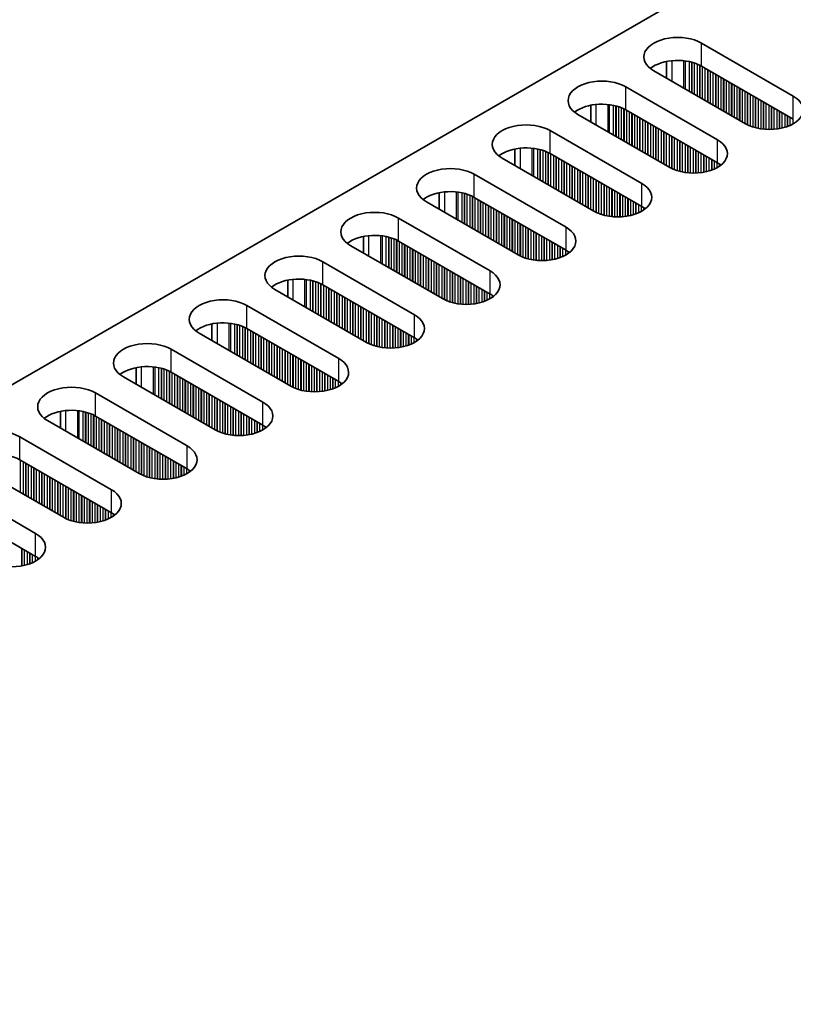
# Model space of a CAD drawing. Units: millimetres. Extents: x 0 to 7469, y 0 to 1124.
# Drawn here: x 324 to 379, y 878 to 948 of the extents above; entities that cross this region are included whole.
import ezdxf

# ---------------------------------------------------------------- set-up
doc = ezdxf.new("R2010")
doc.units = ezdxf.units.MM
doc.header["$LTSCALE"] = 4
doc.layers.get('Defpoints').update_dxf_attribs({"lineweight": 25})
for name, color, linetype, lineweight in [('Dimension (ISO)', 7, 'Continuous', 18), ('Visible (ISO)', 7, 'Continuous', 35), ('Visible Narrow (ISO)', 7, 'Continuous', 25)]:
    doc.layers.add(name, color=color, linetype=linetype, lineweight=lineweight)
doc.styles.add('Note Text (TK)', font='MS PGothic.ttf')
doc.dimstyles.new('Default - Method 1b (TK)', dxfattribs={"dimscale": 4, "dimtxt": 2.5, "dimasz": 2.5, "dimexe": 1, "dimexo": 1.5, "dimgap": 1, "dimtad": 1, "dimtoh": 1, "dimrnd": 1e-08, "dimdsep": 46, "dimtxsty": 'Note Text (TK)', "dimcen": 0.09, "dimdle": 5, "dimclrd": 100, "dimclre": 100, "dimclrt": 7, "dimadec": 1, "dimazin": 1, "dimtfac": 1, "dimtmove": 0, "dimatfit": 3, "dimfxl": 1, "dimtolj": 1, "dimlwd": -1, "dimlwe": -1, "dimarcsym": 0})

# ---------------------------------------------------------------- blocks, each defined once
blk = doc.blocks.new('*D4')
at = {"layer": 'Defpoints', "color": 0}
for p in [(383.376, 956.967), (96.29, 853.272), (150.031, 822.245)]:
    blk.add_point(p, dxfattribs=at)
at = {"layer": 'Dimension (ISO)', "color": 100}
for p, q in [((377.376, 960.431), (325.636, 990.303)), ((320.975, 982.994), (104.951, 858.272)), ((144.031, 825.709), (92.29, 855.581))]:
    blk.add_line(p, q, dxfattribs=at)
for points in [[(320.142, 984.437), (321.809, 981.551), (329.636, 987.994)], [(104.117, 859.715), (105.784, 856.829), (96.29, 853.272)]]:
    blk.add_solid(points, dxfattribs=at)
at = {"layer": 'Dimension (ISO)', "color": 7, "insert": (202.78, 924.084), "char_height": 10, "attachment_point": 4, "rotation": 30, "style": 'Note Text (TK)'}
blk.add_mtext('\\A1;{\\Q-30.000;\\W0.816;\\H0.816x;330}', dxfattribs=at)

msp = doc.modelspace()

# ---------------------------------------------------------------- linework, layer by layer
at = {"layer": 'Visible (ISO)'}
for p, q in [((152.5055, 823.2658), (380.0171, 954.6197)), ((372.8046, 946.4547), (379.31, 942.6988)), ((370.3171, 943.9717), (370.3171, 945.1503)), ((375.9159, 940.7393), (369.4105, 944.4951)), ((379.31, 941.0658), (372.8046, 944.8217)), ((367.4306, 943.352), (373.936, 939.5962)), ((364.9431, 942.0476), (364.9431, 940.869)), ((373.936, 937.9632), (367.4306, 941.719)), ((370.5418, 937.6366), (364.0365, 941.3924)), ((362.0566, 940.2494), (368.5619, 936.4935)), ((359.5691, 938.9449), (359.5691, 937.7663)), ((365.1678, 934.5339), (358.6624, 938.2898)), ((368.5619, 934.8605), (362.0566, 938.6164)), ((356.6825, 937.1467), (363.1879, 933.3908)), ((354.1951, 935.8422), (354.1951, 934.6636)), ((363.1879, 931.7578), (356.6825, 935.5137)), ((359.7938, 931.4312), (353.2884, 935.1871)), ((351.3085, 934.044), (357.8139, 930.2881)), ((348.8211, 932.7395), (348.8211, 931.5609)), ((354.4198, 928.3285), (347.9144, 932.0844)), ((357.8139, 928.6551), (351.3085, 932.411)), ((345.9345, 930.9413), (352.4399, 927.1854)), ((343.4471, 929.6368), (343.4471, 928.4582)), ((352.4399, 925.5524), (345.9345, 929.3083)), ((349.0458, 925.2258), (342.5404, 928.9817)), ((340.5605, 927.8386), (347.0659, 924.0827)), ((338.0731, 926.5342), (338.0731, 925.3555)), ((343.6718, 922.1231), (337.1664, 925.879)), ((347.0659, 922.4497), (340.5605, 926.2056)), ((335.1865, 924.7359), (341.6919, 920.98)), ((332.6991, 923.4315), (332.6991, 922.2529)), ((338.2978, 919.0204), (331.7924, 922.7763)), ((341.6919, 919.347), (335.1865, 923.1029)), ((329.8125, 921.6332), (336.3179, 917.8773)), ((327.3251, 920.3288), (327.3251, 919.1502)), ((336.3179, 916.2444), (329.8125, 920.0002)), ((332.9238, 915.9178), (326.4184, 919.6736)), ((324.4385, 918.5305), (330.9439, 914.7747)), ((327.5497, 912.8151), (321.0444, 916.571)), ((330.9439, 913.1417), (324.4385, 916.8975)), ((319.0645, 915.4279), (325.5698, 911.672)), ((325.5698, 910.039), (319.0645, 913.7949))]:
    msp.add_line(p, q, dxfattribs=at)
for centre, major_axis, start_param, end_param in [((371.1075, 945.4749), (-2.4, 0), 3.9269908, 7.0685835), ((371.1075, 943.8419), (-2.4, 0), 3.9269908, 5.6530481), ((365.7335, 942.3722), (-2.4, 0), 3.9269908, 7.0685835), ((377.6129, 941.719), (2.4, 0), 3.9269908, 7.0685835), ((365.7335, 940.7393), (-2.4, 0), 3.9269908, 5.6530481), ((360.3595, 939.2696), (-2.4, 0), 3.9269908, 7.0685835), ((372.2389, 938.6164), (2.4, 0), 3.9269908, 7.0685835), ((360.3595, 937.6366), (-2.4, 0), 3.9269908, 5.6530481), ((354.9855, 936.1669), (-2.4, 0), 3.9269908, 7.0685835), ((372.2389, 936.9834), (-2.4, 0), 3.7717299, 3.9269908), ((366.8649, 935.5137), (2.4, 0), 3.9269908, 7.0685835), ((354.9855, 934.5339), (-2.4, 0), 3.9269908, 5.6530481), ((366.8649, 933.8807), (-2.4, 0), 3.7717299, 3.9269908), ((349.6115, 933.0642), (-2.4, 0), 3.9269908, 7.0685835), ((361.4909, 932.411), (2.4, 0), 3.9269908, 7.0685835), ((349.6115, 931.4312), (-2.4, 0), 3.9269908, 5.6530481), ((344.2375, 929.9615), (-2.4, 0), 3.9269908, 7.0685835), ((361.4909, 930.778), (-2.4, 0), 3.7717299, 3.9269908), ((344.2375, 928.3285), (-2.4, 0), 3.9269908, 5.6530481), ((356.1169, 929.3083), (2.4, 0), 3.9269908, 7.0685835), ((338.8635, 926.8588), (-2.4, 0), 3.9269908, 7.0685835), ((356.1169, 927.6753), (-2.4, 0), 3.7717299, 3.9269908), ((350.7429, 926.2056), (2.4, 0), 3.9269908, 7.0685835), ((338.8635, 925.2258), (-2.4, 0), 3.9269908, 5.6530481), ((350.7429, 924.5726), (-2.4, 0), 3.7717299, 3.9269908), ((333.4894, 923.7561), (-2.4, 0), 3.9269908, 7.0685835), ((333.4894, 922.1231), (-2.4, 0), 3.9269908, 5.6530481), ((345.3688, 923.1029), (2.4, 0), 3.9269908, 7.0685835), ((328.1154, 920.6534), (-2.4, 0), 3.9269908, 7.0685835), ((345.3688, 921.4699), (-2.4, 0), 3.7717299, 3.9269908), ((339.9948, 920.0002), (2.4, 0), 3.9269908, 7.0685835), ((328.1154, 919.0204), (-2.4, 0), 3.9269908, 5.6530481), ((339.9948, 918.3672), (-2.4, 0), 3.7717299, 3.9269908), ((322.7414, 917.5507), (-2.4, 0), 3.9269908, 7.0685835), ((334.6208, 916.8975), (2.4, 0), 3.9269908, 7.0685835), ((322.7414, 915.9178), (-2.4, 0), 3.9269908, 5.6530481), ((334.6208, 915.2646), (-2.4, 0), 3.7717299, 3.9269908), ((329.2468, 913.7949), (2.4, 0), 3.9269908, 7.0685835), ((329.2468, 912.1619), (-2.4, 0), 3.7717299, 3.9269908), ((323.8728, 910.6922), (2.4, 0), 3.9269908, 7.0685835), ((323.8728, 909.0592), (-2.4, 0), 3.7717299, 3.9269908)]:
    msp.add_ellipse(centre, major_axis=major_axis, ratio=0.5773503, start_param=start_param, end_param=end_param, dxfattribs=at)
at = {"layer": 'Visible Narrow (ISO)'}
for p, q in [((372.8046, 944.8217), (372.8046, 946.4547)), ((370.6833, 945.2058), (370.6833, 943.7603)), ((371.52, 945.207), (371.52, 943.2772)), ((371.6331, 945.1939), (371.6331, 943.2119)), ((371.9136, 945.1471), (371.9136, 943.0499)), ((372.0833, 945.1079), (372.0833, 942.952)), ((372.1116, 945.1005), (372.1116, 942.9356)), ((372.2813, 945.0505), (372.2813, 942.8376)), ((372.4793, 944.9789), (372.4793, 942.7233)), ((372.649, 944.904), (372.649, 942.6254)), ((372.6773, 944.8901), (372.6773, 942.609)), ((372.847, 944.7972), (372.847, 942.511)), ((373.045, 944.6829), (373.045, 942.3967)), ((373.2147, 944.5849), (373.2147, 942.2988)), ((373.243, 944.5686), (373.243, 942.2824)), ((373.4127, 944.4706), (373.4127, 942.1844)), ((373.6107, 944.3563), (373.6107, 942.0701)), ((373.7804, 944.2584), (373.7804, 941.9722)), ((373.8087, 944.242), (373.8087, 941.9558)), ((373.9784, 944.144), (373.9784, 941.8579)), ((374.1764, 944.0297), (374.1764, 941.7435)), ((374.3461, 943.9318), (374.3461, 941.6456)), ((374.3744, 943.9154), (374.3744, 941.6292)), ((374.5441, 943.8174), (374.5441, 941.5313)), ((374.7421, 943.7031), (374.7421, 941.4169)), ((367.4306, 941.719), (367.4306, 943.352)), ((374.9118, 943.6052), (374.9118, 941.319)), ((374.94, 943.5888), (374.94, 941.3026)), ((375.1097, 943.4908), (375.1097, 941.2047)), ((375.3077, 943.3765), (375.3077, 941.0903)), ((375.4774, 943.2786), (375.4774, 940.9924)), ((375.5057, 943.2622), (375.5057, 940.976)), ((375.6754, 943.1642), (375.6754, 940.8781)), ((375.8734, 943.0499), (375.8734, 940.7637)), ((376.0431, 942.952), (376.0431, 940.6709)), ((376.0714, 942.9356), (376.0714, 940.657)), ((376.2411, 942.8376), (376.2411, 940.5821)), ((376.4391, 942.7233), (376.4391, 940.5104)), ((376.6088, 942.6254), (376.6088, 940.4605)), ((376.6371, 942.609), (376.6371, 940.4531)), ((376.8068, 942.511), (376.8068, 940.4139)), ((377.0048, 942.3967), (377.0048, 940.3786)), ((377.1745, 942.2988), (377.1745, 940.3567)), ((379.31, 941.0658), (379.31, 942.6988)), ((365.3092, 942.1031), (365.3092, 940.6576)), ((366.146, 942.1043), (366.146, 940.1745)), ((366.2591, 942.0913), (366.2591, 940.1092)), ((366.5396, 942.0444), (366.5396, 939.9472)), ((366.7093, 942.0052), (366.7093, 939.8493)), ((366.7376, 941.9978), (366.7376, 939.8329)), ((366.9073, 941.9479), (366.9073, 939.735)), ((367.1053, 941.8762), (367.1053, 939.6206)), ((367.275, 941.8013), (367.275, 939.5227)), ((367.3033, 941.7874), (367.3033, 939.5063)), ((367.473, 941.6946), (367.473, 939.4084)), ((377.2028, 942.2824), (377.2028, 940.3538)), ((377.3725, 942.1844), (377.3725, 940.3404)), ((377.5705, 942.0701), (377.5705, 940.3336)), ((377.7402, 941.9722), (377.7402, 940.3354)), ((377.7685, 941.9558), (377.7685, 940.3363)), ((377.9382, 941.8579), (377.9382, 940.3462)), ((378.1362, 941.7435), (378.1362, 940.3667)), ((378.3059, 941.6456), (378.3059, 940.3924)), ((378.3342, 941.6292), (378.3342, 940.3975)), ((367.671, 941.5802), (367.671, 939.2941)), ((367.8407, 941.4823), (367.8407, 939.1961)), ((367.869, 941.4659), (367.869, 939.1797)), ((368.0387, 941.368), (368.0387, 939.0818)), ((368.2367, 941.2536), (368.2367, 938.9675)), ((368.4064, 941.1557), (368.4064, 938.8695)), ((368.4347, 941.1393), (368.4347, 938.8531)), ((368.6044, 941.0414), (368.6044, 938.7552)), ((368.8024, 940.927), (368.8024, 938.6409)), ((378.5039, 941.5313), (378.5039, 940.4324)), ((378.7019, 941.4169), (378.7019, 940.4842)), ((378.8716, 941.319), (378.8716, 940.5392)), ((378.8998, 941.3026), (378.8998, 940.5495)), ((379.0695, 941.2047), (379.0695, 940.6178)), ((379.2675, 941.0903), (379.2675, 940.7154)), ((362.0566, 938.6164), (362.0566, 940.2494)), ((368.9721, 940.8291), (368.9721, 938.5429)), ((369.0003, 940.8127), (369.0003, 938.5265)), ((369.1701, 940.7148), (369.1701, 938.4286)), ((369.368, 940.6004), (369.368, 938.3143)), ((369.5377, 940.5025), (369.5377, 938.2163)), ((369.566, 940.4861), (369.566, 938.1999)), ((369.7357, 940.3882), (369.7357, 938.102)), ((369.9337, 940.2738), (369.9337, 937.9877)), ((370.1034, 940.1759), (370.1034, 937.8897)), ((370.1317, 940.1595), (370.1317, 937.8733)), ((370.3014, 940.0616), (370.3014, 937.7754)), ((370.4994, 939.9472), (370.4994, 937.6611)), ((370.6691, 939.8493), (370.6691, 937.5682)), ((370.6974, 939.8329), (370.6974, 937.5543)), ((370.8671, 939.735), (370.8671, 937.4794)), ((371.0651, 939.6206), (371.0651, 937.4078)), ((371.2348, 939.5227), (371.2348, 937.3578)), ((371.2631, 939.5063), (371.2631, 937.3504)), ((373.936, 937.9632), (373.936, 939.5962)), ((359.9352, 939.0004), (359.9352, 937.5549)), ((360.772, 939.0016), (360.772, 937.0718)), ((360.8851, 938.9886), (360.8851, 937.0065)), ((361.1656, 938.9417), (361.1656, 936.8446)), ((361.3353, 938.9025), (361.3353, 936.7466)), ((361.3636, 938.8951), (361.3636, 936.7303)), ((361.5333, 938.8452), (361.5333, 936.6323)), ((371.4328, 939.4084), (371.4328, 937.3112)), ((371.6308, 939.2941), (371.6308, 937.2759)), ((371.8005, 939.1961), (371.8005, 937.254)), ((371.8288, 939.1797), (371.8288, 937.2511)), ((371.9985, 939.0818), (371.9985, 937.2377)), ((372.1965, 938.9675), (372.1965, 937.2309)), ((372.3662, 938.8695), (372.3662, 937.2327)), ((372.3945, 938.8531), (372.3945, 937.2336)), ((361.7313, 938.7735), (361.7313, 936.518)), ((361.901, 938.6986), (361.901, 936.42)), ((361.9293, 938.6847), (361.9293, 936.4037)), ((362.099, 938.5919), (362.099, 936.3057)), ((362.297, 938.4776), (362.297, 936.1914)), ((362.4667, 938.3796), (362.4667, 936.0934)), ((362.495, 938.3632), (362.495, 936.0771)), ((362.6647, 938.2653), (362.6647, 935.9791)), ((362.8627, 938.151), (362.8627, 935.8648)), ((372.5642, 938.7552), (372.5642, 937.2435)), ((372.7622, 938.6409), (372.7622, 937.2641)), ((372.9319, 938.5429), (372.9319, 937.2897)), ((372.9601, 938.5265), (372.9601, 937.2948)), ((373.1299, 938.4286), (373.1299, 937.3297)), ((373.3278, 938.3143), (373.3278, 937.3816)), ((373.4975, 938.2163), (373.4975, 937.4366)), ((373.5258, 938.1999), (373.5258, 937.4468)), ((373.6955, 938.102), (373.6955, 937.5151)), ((363.0324, 938.053), (363.0324, 935.7668)), ((363.0607, 938.0366), (363.0607, 935.7505)), ((363.2304, 937.9387), (363.2304, 935.6525)), ((363.4283, 937.8244), (363.4283, 935.5382)), ((363.5981, 937.7264), (363.5981, 935.4402)), ((363.6263, 937.71), (363.6263, 935.4239)), ((363.796, 937.6121), (363.796, 935.3259)), ((363.994, 937.4978), (363.994, 935.2116)), ((364.1637, 937.3998), (364.1637, 935.1136)), ((373.8935, 937.9877), (373.8935, 937.6127)), ((374.0632, 937.8837), (374.0632, 937.716)), ((374.0962, 937.861), (374.0962, 937.7388)), ((356.6825, 935.5137), (356.6825, 937.1467)), ((364.192, 937.3834), (364.192, 935.0973)), ((364.3617, 937.2855), (364.3617, 934.9993)), ((364.5597, 937.1712), (364.5597, 934.885)), ((364.7294, 937.0732), (364.7294, 934.787)), ((364.7577, 937.0569), (364.7577, 934.7707)), ((364.9274, 936.9589), (364.9274, 934.6727)), ((365.1254, 936.8446), (365.1254, 934.5584)), ((365.2951, 936.7466), (365.2951, 934.4655)), ((365.3234, 936.7303), (365.3234, 934.4516)), ((365.4931, 936.6323), (365.4931, 934.3767)), ((365.6911, 936.518), (365.6911, 934.3051)), ((365.8608, 936.42), (365.8608, 934.2551)), ((365.8891, 936.4037), (365.8891, 934.2477)), ((366.0588, 936.3057), (366.0588, 934.2085)), ((366.2568, 936.1914), (366.2568, 934.1732)), ((366.4265, 936.0934), (366.4265, 934.1513)), ((366.4548, 936.0771), (366.4548, 934.1484)), ((368.5619, 934.8605), (368.5619, 936.4935)), ((354.5612, 935.8977), (354.5612, 934.4522)), ((355.398, 935.8989), (355.398, 933.9691)), ((355.5111, 935.8859), (355.5111, 933.9038)), ((355.7916, 935.839), (355.7916, 933.7419)), ((355.9613, 935.7998), (355.9613, 933.6439)), ((355.9896, 935.7924), (355.9896, 933.6276)), ((356.1593, 935.7425), (356.1593, 933.5296)), ((356.3573, 935.6709), (356.3573, 933.4153)), ((356.527, 935.5959), (356.527, 933.3173)), ((356.5553, 935.582), (356.5553, 933.301)), ((356.725, 935.4892), (356.725, 933.203)), ((356.923, 935.3749), (356.923, 933.0887)), ((366.6245, 935.9791), (366.6245, 934.135)), ((366.8225, 935.8648), (366.8225, 934.1282)), ((366.9922, 935.7668), (366.9922, 934.13)), ((367.0204, 935.7505), (367.0204, 934.1309)), ((367.1902, 935.6525), (367.1902, 934.1408)), ((367.3881, 935.5382), (367.3881, 934.1614)), ((367.5578, 935.4402), (367.5578, 934.187)), ((367.5861, 935.4239), (367.5861, 934.1921)), ((367.7558, 935.3259), (367.7558, 934.227)), ((357.0927, 935.2769), (357.0927, 932.9907)), ((357.121, 935.2606), (357.121, 932.9744)), ((357.2907, 935.1626), (357.2907, 932.8764)), ((357.4886, 935.0483), (357.4886, 932.7621)), ((357.6584, 934.9503), (357.6584, 932.6641)), ((357.6866, 934.934), (357.6866, 932.6478)), ((357.8563, 934.836), (357.8563, 932.5498)), ((358.0543, 934.7217), (358.0543, 932.4355)), ((358.224, 934.6237), (358.224, 932.3375)), ((358.2523, 934.6074), (358.2523, 932.3212)), ((367.9538, 935.2116), (367.9538, 934.2789)), ((368.1235, 935.1136), (368.1235, 934.3339)), ((368.1518, 935.0973), (368.1518, 934.3441)), ((368.3215, 934.9993), (368.3215, 934.4124)), ((368.5195, 934.885), (368.5195, 934.51)), ((368.6892, 934.781), (368.6892, 934.6133)), ((368.7222, 934.7583), (368.7222, 934.6361)), ((351.3085, 932.411), (351.3085, 934.044)), ((358.422, 934.5094), (358.422, 932.2232)), ((358.62, 934.3951), (358.62, 932.1089)), ((358.7897, 934.2971), (358.7897, 932.0109)), ((358.818, 934.2808), (358.818, 931.9946)), ((358.9877, 934.1828), (358.9877, 931.8966)), ((359.1857, 934.0685), (359.1857, 931.7823)), ((359.3554, 933.9705), (359.3554, 931.6843)), ((359.3837, 933.9542), (359.3837, 931.668)), ((359.5534, 933.8562), (359.5534, 931.57)), ((359.7514, 933.7419), (359.7514, 931.4557)), ((359.9211, 933.6439), (359.9211, 931.3628)), ((359.9494, 933.6276), (359.9494, 931.3489)), ((360.1191, 933.5296), (360.1191, 931.274)), ((360.3171, 933.4153), (360.3171, 931.2024)), ((360.4868, 933.3173), (360.4868, 931.1524)), ((360.5151, 933.301), (360.5151, 931.145)), ((360.6848, 933.203), (360.6848, 931.1058)), ((363.1879, 931.7578), (363.1879, 933.3908)), ((349.1872, 932.795), (349.1872, 931.3495)), ((350.024, 932.7962), (350.024, 930.8664)), ((350.1371, 932.7832), (350.1371, 930.8011)), ((350.4176, 932.7363), (350.4176, 930.6392)), ((350.5873, 932.6971), (350.5873, 930.5412)), ((350.6156, 932.6897), (350.6156, 930.5249)), ((350.7853, 932.6398), (350.7853, 930.4269)), ((350.9833, 932.5682), (350.9833, 930.3126)), ((360.8828, 933.0887), (360.8828, 931.0706)), ((361.0525, 932.9907), (361.0525, 931.0487)), ((361.0808, 932.9744), (361.0808, 931.0457)), ((361.2505, 932.8764), (361.2505, 931.0323)), ((361.4484, 932.7621), (361.4484, 931.0256)), ((361.6182, 932.6641), (361.6182, 931.0273)), ((361.6464, 932.6478), (361.6464, 931.0283)), ((361.8161, 932.5498), (361.8161, 931.0381)), ((351.153, 932.4932), (351.153, 930.2146)), ((351.1813, 932.4793), (351.1813, 930.1983)), ((351.351, 932.3865), (351.351, 930.1003)), ((351.549, 932.2722), (351.549, 929.986)), ((351.7187, 932.1742), (351.7187, 929.888)), ((351.7469, 932.1579), (351.7469, 929.8717)), ((351.9166, 932.0599), (351.9166, 929.7737)), ((352.1146, 931.9456), (352.1146, 929.6594)), ((352.2843, 931.8476), (352.2843, 929.5614)), ((352.3126, 931.8313), (352.3126, 929.5451)), ((362.0141, 932.4355), (362.0141, 931.0587)), ((362.1838, 932.3375), (362.1838, 931.0844)), ((362.2121, 932.3212), (362.2121, 931.0894)), ((362.3818, 932.2232), (362.3818, 931.1244)), ((362.5798, 932.1089), (362.5798, 931.1762)), ((362.7495, 932.0109), (362.7495, 931.2312)), ((362.7778, 931.9946), (362.7778, 931.2414)), ((362.9475, 931.8966), (362.9475, 931.3097)), ((352.4823, 931.7333), (352.4823, 929.4471)), ((352.6803, 931.619), (352.6803, 929.3328)), ((352.85, 931.521), (352.85, 929.2348)), ((352.8783, 931.5047), (352.8783, 929.2185)), ((353.048, 931.4067), (353.048, 929.1205)), ((353.246, 931.2924), (353.246, 929.0062)), ((353.4157, 931.1944), (353.4157, 928.9082)), ((353.444, 931.1781), (353.444, 928.8919)), ((363.1455, 931.7823), (363.1455, 931.4073)), ((363.3152, 931.6783), (363.3152, 931.5107)), ((363.3482, 931.6556), (363.3482, 931.5334)), ((345.9345, 929.3083), (345.9345, 930.9413)), ((353.6137, 931.0801), (353.6137, 928.7939)), ((353.8117, 930.9658), (353.8117, 928.6796)), ((353.9814, 930.8678), (353.9814, 928.5816)), ((354.0097, 930.8515), (354.0097, 928.5653)), ((354.1794, 930.7535), (354.1794, 928.4673)), ((354.3774, 930.6392), (354.3774, 928.353)), ((354.5471, 930.5412), (354.5471, 928.2602)), ((354.5754, 930.5249), (354.5754, 928.2463)), ((354.7451, 930.4269), (354.7451, 928.1713)), ((354.9431, 930.3126), (354.9431, 928.0997)), ((355.1128, 930.2146), (355.1128, 928.0498)), ((355.1411, 930.1983), (355.1411, 928.0424)), ((355.3108, 930.1003), (355.3108, 928.0032)), ((355.5087, 929.986), (355.5087, 927.9679)), ((355.6785, 929.888), (355.6785, 927.946)), ((355.7067, 929.8717), (355.7067, 927.943)), ((355.8764, 929.7737), (355.8764, 927.9296)), ((357.8139, 928.6551), (357.8139, 930.2881)), ((343.8132, 929.6923), (343.8132, 928.2469)), ((344.6499, 929.6935), (344.6499, 927.7638)), ((344.7631, 929.6805), (344.7631, 927.6984)), ((345.0436, 929.6336), (345.0436, 927.5365)), ((345.2133, 929.5944), (345.2133, 927.4385)), ((345.2416, 929.587), (345.2416, 927.4222)), ((345.4113, 929.5371), (345.4113, 927.3242)), ((345.6093, 929.4655), (345.6093, 927.2099)), ((345.779, 929.3905), (345.779, 927.1119)), ((345.8072, 929.3766), (345.8072, 927.0956)), ((345.977, 929.2838), (345.977, 926.9976)), ((346.1749, 929.1695), (346.1749, 926.8833)), ((346.3446, 929.0715), (346.3446, 926.7853)), ((346.3729, 929.0552), (346.3729, 926.769)), ((356.0744, 929.6594), (356.0744, 927.9229)), ((356.2441, 929.5614), (356.2441, 927.9246)), ((356.2724, 929.5451), (356.2724, 927.9256)), ((356.4421, 929.4471), (356.4421, 927.9354)), ((356.6401, 929.3328), (356.6401, 927.956)), ((356.8098, 929.2348), (356.8098, 927.9817)), ((356.8381, 929.2185), (356.8381, 927.9867)), ((357.0078, 929.1205), (357.0078, 928.0217)), ((346.5426, 928.9572), (346.5426, 926.671)), ((346.7406, 928.8429), (346.7406, 926.5567)), ((346.9103, 928.7449), (346.9103, 926.4587)), ((346.9386, 928.7286), (346.9386, 926.4424)), ((347.1083, 928.6306), (347.1083, 926.3444)), ((347.3063, 928.5163), (347.3063, 926.2301)), ((347.476, 928.4183), (347.476, 926.1321)), ((347.5043, 928.402), (347.5043, 926.1158)), ((357.2058, 929.0062), (357.2058, 928.0735)), ((357.3755, 928.9082), (357.3755, 928.1285)), ((357.4038, 928.8919), (357.4038, 928.1387)), ((357.5735, 928.7939), (357.5735, 928.2071)), ((357.7715, 928.6796), (357.7715, 928.3046)), ((357.9412, 928.5756), (357.9412, 928.408)), ((357.9741, 928.5529), (357.9741, 928.4307)), ((340.5605, 926.2056), (340.5605, 927.8386)), ((347.674, 928.304), (347.674, 926.0178)), ((347.872, 928.1897), (347.872, 925.9035)), ((348.0417, 928.0917), (348.0417, 925.8055)), ((348.07, 928.0754), (348.07, 925.7892)), ((348.2397, 927.9774), (348.2397, 925.6912)), ((348.4377, 927.8631), (348.4377, 925.5769)), ((348.6074, 927.7651), (348.6074, 925.4789)), ((348.6357, 927.7488), (348.6357, 925.4626)), ((348.8054, 927.6508), (348.8054, 925.3646)), ((349.0034, 927.5365), (349.0034, 925.2503)), ((349.1731, 927.4385), (349.1731, 925.1575)), ((349.2014, 927.4222), (349.2014, 925.1436)), ((349.3711, 927.3242), (349.3711, 925.0686)), ((349.5691, 927.2099), (349.5691, 924.997)), ((349.7388, 927.1119), (349.7388, 924.9471)), ((349.767, 927.0956), (349.767, 924.9397)), ((349.9367, 926.9976), (349.9367, 924.9005)), ((352.4399, 925.5524), (352.4399, 927.1854)), ((338.4392, 926.5896), (338.4392, 925.1442)), ((339.2759, 926.5908), (339.2759, 924.6611)), ((339.3891, 926.5778), (339.3891, 924.5958)), ((339.6696, 926.531), (339.6696, 924.4338)), ((339.8393, 926.4918), (339.8393, 924.3358)), ((339.8675, 926.4844), (339.8675, 924.3195)), ((340.0373, 926.4344), (340.0373, 924.2215)), ((340.2352, 926.3628), (340.2352, 924.1072)), ((340.4049, 926.2879), (340.4049, 924.0092)), ((340.4332, 926.274), (340.4332, 923.9929)), ((350.1347, 926.8833), (350.1347, 924.8652)), ((350.3044, 926.7853), (350.3044, 924.8433)), ((350.3327, 926.769), (350.3327, 924.8404)), ((350.5024, 926.671), (350.5024, 924.8269)), ((350.7004, 926.5567), (350.7004, 924.8202)), ((350.8701, 926.4587), (350.8701, 924.8219)), ((350.8984, 926.4424), (350.8984, 924.8229)), ((351.0681, 926.3444), (351.0681, 924.8328)), ((351.2661, 926.2301), (351.2661, 924.8533)), ((340.6029, 926.1811), (340.6029, 923.8949)), ((340.8009, 926.0668), (340.8009, 923.7806)), ((340.9706, 925.9688), (340.9706, 923.6826)), ((340.9989, 925.9525), (340.9989, 923.6663)), ((341.1686, 925.8545), (341.1686, 923.5683)), ((341.3666, 925.7402), (341.3666, 923.454)), ((341.5363, 925.6422), (341.5363, 923.356)), ((341.5646, 925.6259), (341.5646, 923.3397)), ((341.7343, 925.5279), (341.7343, 923.2417)), ((351.4358, 926.1321), (351.4358, 924.879)), ((351.4641, 926.1158), (351.4641, 924.884)), ((351.6338, 926.0178), (351.6338, 924.919)), ((351.8318, 925.9035), (351.8318, 924.9708)), ((352.0015, 925.8055), (352.0015, 925.0258)), ((352.0298, 925.7892), (352.0298, 925.036)), ((352.1995, 925.6912), (352.1995, 925.1044)), ((352.3975, 925.5769), (352.3975, 925.2019)), ((341.9323, 925.4136), (341.9323, 923.1274)), ((342.102, 925.3156), (342.102, 923.0294)), ((342.1303, 925.2993), (342.1303, 923.0131)), ((342.3, 925.2013), (342.3, 922.9151)), ((342.498, 925.087), (342.498, 922.8008)), ((342.6677, 924.989), (342.6677, 922.7028)), ((342.696, 924.9727), (342.696, 922.6865)), ((342.8657, 924.8747), (342.8657, 922.5885)), ((352.5672, 925.473), (352.5672, 925.3053)), ((352.6001, 925.4502), (352.6001, 925.328)), ((335.1865, 923.1029), (335.1865, 924.7359)), ((343.0637, 924.7604), (343.0637, 922.4742)), ((343.2334, 924.6624), (343.2334, 922.3762)), ((343.2617, 924.6461), (343.2617, 922.3599)), ((343.4314, 924.5481), (343.4314, 922.2619)), ((343.6294, 924.4338), (343.6294, 922.1476)), ((343.7991, 924.3358), (343.7991, 922.0548)), ((343.8273, 924.3195), (343.8273, 922.0409)), ((343.9971, 924.2215), (343.9971, 921.9659)), ((333.0652, 923.4869), (333.0652, 922.0415)), ((333.9019, 923.4882), (333.9019, 921.5584)), ((334.0151, 923.4751), (334.0151, 921.4931)), ((334.2955, 923.4283), (334.2955, 921.3311)), ((344.195, 924.1072), (344.195, 921.8943)), ((344.3647, 924.0092), (344.3647, 921.8444)), ((344.393, 923.9929), (344.393, 921.837)), ((344.5627, 923.8949), (344.5627, 921.7978)), ((344.7607, 923.7806), (344.7607, 921.7625)), ((344.9304, 923.6826), (344.9304, 921.7406)), ((344.9587, 923.6663), (344.9587, 921.7377)), ((345.1284, 923.5683), (345.1284, 921.7243)), ((345.3264, 923.454), (345.3264, 921.7175)), ((347.0659, 922.4497), (347.0659, 924.0827)), ((334.4653, 923.3891), (334.4653, 921.2331)), ((334.4935, 923.3817), (334.4935, 921.2168)), ((334.6632, 923.3317), (334.6632, 921.1188)), ((334.8612, 923.2601), (334.8612, 921.0045)), ((335.0309, 923.1852), (335.0309, 920.9065)), ((335.0592, 923.1713), (335.0592, 920.8902)), ((335.2289, 923.0784), (335.2289, 920.7922)), ((335.4269, 922.9641), (335.4269, 920.6779)), ((335.5966, 922.8661), (335.5966, 920.5799)), ((335.6249, 922.8498), (335.6249, 920.5636)), ((335.7946, 922.7518), (335.7946, 920.4656)), ((345.4961, 923.356), (345.4961, 921.7192)), ((345.5244, 923.3397), (345.5244, 921.7202)), ((345.6941, 923.2417), (345.6941, 921.7301)), ((345.8921, 923.1274), (345.8921, 921.7506)), ((346.0618, 923.0294), (346.0618, 921.7763)), ((346.0901, 923.0131), (346.0901, 921.7813)), ((346.2598, 922.9151), (346.2598, 921.8163)), ((346.4578, 922.8008), (346.4578, 921.8681)), ((335.9926, 922.6375), (335.9926, 920.3513)), ((336.1623, 922.5395), (336.1623, 920.2534)), ((336.1906, 922.5232), (336.1906, 920.237)), ((336.3603, 922.4252), (336.3603, 920.139)), ((336.5583, 922.3109), (336.5583, 920.0247)), ((336.728, 922.2129), (336.728, 919.9268)), ((336.7563, 922.1966), (336.7563, 919.9104)), ((336.926, 922.0986), (336.926, 919.8124)), ((346.6275, 922.7028), (346.6275, 921.9231)), ((346.6558, 922.6865), (346.6558, 921.9333)), ((346.8255, 922.5885), (346.8255, 922.0017)), ((347.0235, 922.4742), (347.0235, 922.0992)), ((347.1932, 922.3703), (347.1932, 922.2026)), ((347.2261, 922.3475), (347.2261, 922.2253)), ((329.8125, 920.0002), (329.8125, 921.6332)), ((337.124, 921.9843), (337.124, 919.6981)), ((337.2937, 921.8863), (337.2937, 919.6002)), ((337.322, 921.87), (337.322, 919.5838)), ((337.4917, 921.772), (337.4917, 919.4858)), ((337.6897, 921.6577), (337.6897, 919.3715)), ((337.8594, 921.5597), (337.8594, 919.2736)), ((337.8876, 921.5434), (337.8876, 919.2572)), ((338.0574, 921.4454), (338.0574, 919.1592)), ((338.2553, 921.3311), (338.2553, 919.0449)), ((338.4251, 921.2331), (338.4251, 918.9521)), ((338.4533, 921.2168), (338.4533, 918.9382)), ((338.623, 921.1188), (338.623, 918.8633)), ((338.821, 921.0045), (338.821, 918.7916)), ((338.9907, 920.9065), (338.9907, 918.7417)), ((339.019, 920.8902), (339.019, 918.7343)), ((339.1887, 920.7922), (339.1887, 918.6951)), ((339.3867, 920.6779), (339.3867, 918.6598)), ((341.6919, 919.347), (341.6919, 920.98)), ((327.6912, 920.3843), (327.6912, 918.9388)), ((328.5279, 920.3855), (328.5279, 918.4557)), ((328.641, 920.3724), (328.641, 918.3904)), ((328.9215, 920.3256), (328.9215, 918.2284)), ((329.0912, 920.2864), (329.0912, 918.1305)), ((329.1195, 920.279), (329.1195, 918.1141)), ((329.2892, 920.229), (329.2892, 918.0162)), ((329.4872, 920.1574), (329.4872, 917.9018)), ((329.6569, 920.0825), (329.6569, 917.8039)), ((329.6852, 920.0686), (329.6852, 917.7875)), ((329.8549, 919.9757), (329.8549, 917.6896)), ((339.5564, 920.5799), (339.5564, 918.6379)), ((339.5847, 920.5636), (339.5847, 918.635)), ((339.7544, 920.4656), (339.7544, 918.6216)), ((339.9524, 920.3513), (339.9524, 918.6148)), ((340.1221, 920.2534), (340.1221, 918.6165)), ((340.1504, 920.237), (340.1504, 918.6175)), ((340.3201, 920.139), (340.3201, 918.6274)), ((340.5181, 920.0247), (340.5181, 918.6479)), ((330.0529, 919.8614), (330.0529, 917.5752)), ((330.2226, 919.7635), (330.2226, 917.4773)), ((330.2509, 919.7471), (330.2509, 917.4609)), ((330.4206, 919.6491), (330.4206, 917.363)), ((330.6186, 919.5348), (330.6186, 917.2486)), ((330.7883, 919.4369), (330.7883, 917.1507)), ((330.8166, 919.4205), (330.8166, 917.1343)), ((330.9863, 919.3225), (330.9863, 917.0364)), ((340.6878, 919.9268), (340.6878, 918.6736)), ((340.7161, 919.9104), (340.7161, 918.6786)), ((340.8858, 919.8124), (340.8858, 918.7136)), ((341.0838, 919.6981), (341.0838, 918.7654)), ((341.2535, 919.6002), (341.2535, 918.8204)), ((341.2818, 919.5838), (341.2818, 918.8307)), ((341.4515, 919.4858), (341.4515, 918.899)), ((341.6495, 919.3715), (341.6495, 918.9965)), ((341.8192, 919.2676), (341.8192, 919.0999)), ((341.8521, 919.2448), (341.8521, 919.1226)), ((331.1843, 919.2082), (331.1843, 916.922)), ((331.354, 919.1103), (331.354, 916.8241)), ((331.3823, 919.0939), (331.3823, 916.8077)), ((331.552, 918.9959), (331.552, 916.7098)), ((331.75, 918.8816), (331.75, 916.5954)), ((331.9197, 918.7837), (331.9197, 916.4975)), ((331.948, 918.7673), (331.948, 916.4811)), ((332.1177, 918.6693), (332.1177, 916.3832)), ((332.3156, 918.555), (332.3156, 916.2688)), ((324.4385, 916.8975), (324.4385, 918.5305)), ((332.4854, 918.4571), (332.4854, 916.1709)), ((332.5136, 918.4407), (332.5136, 916.1545)), ((332.6833, 918.3427), (332.6833, 916.0566)), ((332.8813, 918.2284), (332.8813, 915.9422)), ((333.051, 918.1305), (333.051, 915.8494)), ((333.0793, 918.1141), (333.0793, 915.8355)), ((333.249, 918.0162), (333.249, 915.7606)), ((333.447, 917.9018), (333.447, 915.6889)), ((336.3179, 916.2444), (336.3179, 917.8773)), ((333.6167, 917.8039), (333.6167, 915.639)), ((333.645, 917.7875), (333.645, 915.6316)), ((333.8147, 917.6896), (333.8147, 915.5924)), ((334.0127, 917.5752), (334.0127, 915.5571)), ((334.1824, 917.4773), (334.1824, 915.5352)), ((334.2107, 917.4609), (334.2107, 915.5323)), ((334.3804, 917.363), (334.3804, 915.5189)), ((334.5784, 917.2486), (334.5784, 915.5121)), ((334.7481, 917.1507), (334.7481, 915.5139)), ((324.4809, 916.8731), (324.4809, 914.5869)), ((324.6789, 916.7587), (324.6789, 914.4726)), ((324.8486, 916.6608), (324.8486, 914.3746)), ((324.8769, 916.6444), (324.8769, 914.3582)), ((325.0466, 916.5465), (325.0466, 914.2603)), ((334.7764, 917.1343), (334.7764, 915.5148)), ((334.9461, 917.0364), (334.9461, 915.5247)), ((335.1441, 916.922), (335.1441, 915.5452)), ((335.3138, 916.8241), (335.3138, 915.5709)), ((335.3421, 916.8077), (335.3421, 915.576)), ((335.5118, 916.7098), (335.5118, 915.6109)), ((335.7098, 916.5954), (335.7098, 915.6627)), ((335.8795, 916.4975), (335.8795, 915.7177)), ((335.9077, 916.4811), (335.9077, 915.728)), ((325.2446, 916.4321), (325.2446, 914.146)), ((325.4143, 916.3342), (325.4143, 914.048)), ((325.4426, 916.3178), (325.4426, 914.0316)), ((325.6123, 916.2199), (325.6123, 913.9337)), ((325.8103, 916.1055), (325.8103, 913.8194)), ((325.98, 916.0076), (325.98, 913.7214)), ((326.0083, 915.9912), (326.0083, 913.705)), ((326.178, 915.8933), (326.178, 913.6071)), ((326.376, 915.7789), (326.376, 913.4928)), ((336.0775, 916.3832), (336.0775, 915.7963)), ((336.2754, 916.2688), (336.2754, 915.8939)), ((336.4452, 916.1649), (336.4452, 915.9972)), ((336.4781, 916.1421), (336.4781, 916.02)), ((326.5457, 915.681), (326.5457, 913.3948)), ((326.5739, 915.6646), (326.5739, 913.3784)), ((326.7436, 915.5667), (326.7436, 913.2805)), ((326.9416, 915.4524), (326.9416, 913.1662)), ((327.1113, 915.3544), (327.1113, 913.0682)), ((327.1396, 915.338), (327.1396, 913.0519)), ((327.3093, 915.2401), (327.3093, 912.9539)), ((327.5073, 915.1258), (327.5073, 912.8396)), ((327.677, 915.0278), (327.677, 912.7467)), ((327.7053, 915.0114), (327.7053, 912.7328)), ((327.875, 914.9135), (327.875, 912.6579)), ((328.073, 914.7992), (328.073, 912.5863)), ((328.2427, 914.7012), (328.2427, 912.5363)), ((328.271, 914.6848), (328.271, 912.5289)), ((328.4407, 914.5869), (328.4407, 912.4897)), ((328.6387, 914.4726), (328.6387, 912.4544)), ((328.8084, 914.3746), (328.8084, 912.4325)), ((328.8367, 914.3582), (328.8367, 912.4296)), ((330.9439, 913.1417), (330.9439, 914.7747)), ((329.0064, 914.2603), (329.0064, 912.4162)), ((329.2044, 914.146), (329.2044, 912.4094)), ((329.3741, 914.048), (329.3741, 912.4112)), ((329.4024, 914.0316), (329.4024, 912.4121)), ((329.5721, 913.9337), (329.5721, 912.422)), ((329.7701, 913.8194), (329.7701, 912.4426)), ((329.9398, 913.7214), (329.9398, 912.4682)), ((329.9681, 913.705), (329.9681, 912.4733)), ((330.1378, 913.6071), (330.1378, 912.5082)), ((330.3357, 913.4928), (330.3357, 912.5601)), ((330.5055, 913.3948), (330.5055, 912.6151)), ((330.5337, 913.3784), (330.5337, 912.6253)), ((330.7034, 913.2805), (330.7034, 912.6936)), ((330.9014, 913.1662), (330.9014, 912.7912)), ((331.0711, 913.0622), (331.0711, 912.8945)), ((331.1041, 913.0395), (331.1041, 912.9173)), ((325.5698, 910.039), (325.5698, 911.672)), ((324.5658, 910.6187), (324.5658, 909.3656)), ((324.594, 910.6024), (324.594, 909.3706)), ((324.7637, 910.5044), (324.7637, 909.4056)), ((324.9617, 910.3901), (324.9617, 909.4574)), ((325.1314, 910.2921), (325.1314, 909.5124)), ((325.1597, 910.2758), (325.1597, 909.5226)), ((325.3294, 910.1778), (325.3294, 909.5909)), ((325.5274, 910.0635), (325.5274, 909.6885)), ((325.6971, 909.9595), (325.6971, 909.7918)), ((325.7301, 909.9368), (325.7301, 909.8146))]:
    msp.add_line(p, q, dxfattribs=at)

# ---------------------------------------------------------------- dimensions: what is measured, and where the dimension line sits
at = {"layer": 'Dimension (ISO)', "color": 100}
dim = msp.add_linear_dim(base=(96.2905, 853.2721), p1=(383.3758, 956.9671), p2=(150.0306, 822.2452), angle=30, text='{\\Q-30.000;\\W0.816;\\H0.816x;<>}', dimstyle='Default - Method 1b (TK)', override={"dimgap": 1, "dimtoh": 0, "dimdec": 2, "dimlfac": 1.224745, "dimtol": 0, "dimlim": 0, "dimtp": 0, "dimtm": 0, "dimtdec": 2, "dimtofl": 0, "dimatfit": 1}, dxfattribs=at)
dim.commit()
dim.dimension.update_dxf_attribs({"geometry": '*D4', "text_midpoint": (212.9631, 920.633), "dimtype": 160})

doc.saveas('drawing.dxf')
